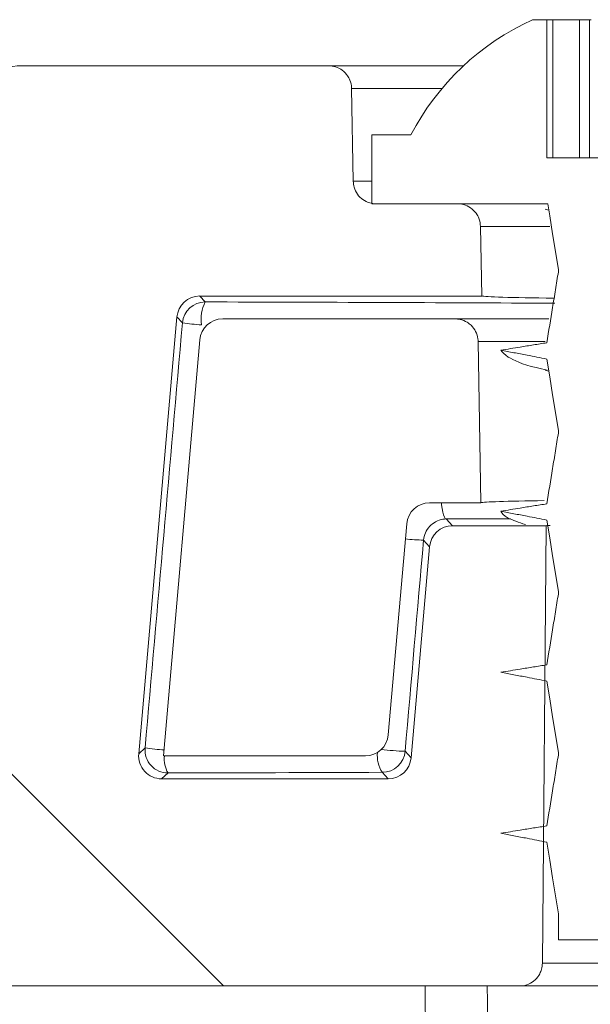
# Model space of a CAD drawing. Units: millimetres. Extents: x 428 to 6914, y 743 to 4112.
# Drawn here: x 2832 to 2844, y 1541 to 1563 of the extents above; entities that cross this region are included whole.
import ezdxf

# ---------------------------------------------------------------- set-up
doc = ezdxf.new("R2010")
doc.units = ezdxf.units.MM
doc.header["$LTSCALE"] = 25
doc.linetypes.add('SLD-Durchgehend', pattern=[0])

msp = doc.modelspace()

# ---------------------------------------------------------------- hatches: boundary and pattern name
at = {"linetype": 'SLD-Durchgehend', "lineweight": 18}
h = msp.add_hatch(dxfattribs=at)
h.set_pattern_fill('ANSI31', scale=25, angle=2.8e-322, style=0)
edge = h.paths.add_edge_path(flags=0)
edge.add_spline(control_points=[(2843.418, 1544.719), (2843.439, 1544.59), (2843.46, 1544.46), (2843.481, 1544.331), (2843.502, 1544.201), (2843.523, 1544.071), (2843.544, 1543.942), (2843.586, 1543.683), (2843.627, 1543.423), (2843.669, 1543.164)], knot_values=[0, 0, 0, 0, 0.000394, 0.000394, 0.000394, 0.000788, 0.000788, 0.000788, 0.001575, 0.001575, 0.001575, 0.001575], weights=[1, 1, 1, 1, 1, 1, 1, 1, 1, 1], degree=3, periodic=0)
edge.add_line((2843.669, 1543.164), (2843.669, 1542.593))
edge.add_line((2843.669, 1542.593), (2847.151, 1542.593))
edge.add_line((2847.151, 1542.593), (2847.151, 1545.021))
edge.add_spline(control_points=[(2847.151, 1545.021), (2847.172, 1545.151), (2847.193, 1545.281), (2847.215, 1545.41), (2847.236, 1545.54), (2847.257, 1545.669), (2847.278, 1545.799), (2847.319, 1546.054), (2847.361, 1546.308), (2847.402, 1546.563)], knot_values=[0, 0, 0, 0, 0.000394, 0.000394, 0.000394, 0.000788, 0.000788, 0.000788, 0.001562, 0.001562, 0.001562, 0.001562], weights=[1, 1, 1, 1, 1, 1, 1, 1, 1, 1], degree=3, periodic=0)
edge.add_spline(control_points=[(2847.402, 1546.563), (2847.499, 1546.578), (2847.595, 1546.593), (2847.691, 1546.608), (2847.787, 1546.623), (2847.883, 1546.638), (2847.979, 1546.654), (2848.121, 1546.677), (2848.263, 1546.7), (2848.405, 1546.723)], knot_values=[0, 0, 0, 0, 0.000292, 0.000292, 0.000292, 0.000584, 0.000584, 0.000584, 0.001015, 0.001015, 0.001015, 0.001015], weights=[1, 1, 1, 1, 1, 1, 1, 1, 1, 1], degree=3, periodic=0)
edge.add_spline(control_points=[(2848.405, 1546.723), (2848.309, 1546.741), (2848.214, 1546.759), (2848.118, 1546.777), (2848.022, 1546.795), (2847.927, 1546.813), (2847.831, 1546.832), (2847.688, 1546.859), (2847.545, 1546.887), (2847.402, 1546.916)], knot_values=[0, 0, 0, 0, 0.000292, 0.000292, 0.000292, 0.000584, 0.000584, 0.000584, 0.001021, 0.001021, 0.001021, 0.001021], weights=[1, 1, 1, 1, 1, 1, 1, 1, 1, 1], degree=3, periodic=0)
edge.add_spline(control_points=[(2847.402, 1546.916), (2847.381, 1547.045), (2847.36, 1547.175), (2847.34, 1547.305), (2847.308, 1547.499), (2847.277, 1547.694), (2847.245, 1547.888), (2847.214, 1548.082), (2847.183, 1548.277), (2847.151, 1548.471)], knot_values=[0, 0, 0, 0, 0.000394, 0.000394, 0.000394, 0.000985, 0.000985, 0.000985, 0.001576, 0.001576, 0.001576, 0.001576], weights=[1, 1, 1, 1, 1, 1, 1, 1, 1, 1], degree=3, periodic=0)
edge.add_line((2847.151, 1548.471), (2847.151, 1548.521))
edge.add_spline(control_points=[(2847.151, 1548.521), (2847.172, 1548.651), (2847.193, 1548.781), (2847.215, 1548.91), (2847.236, 1549.04), (2847.257, 1549.169), (2847.278, 1549.299), (2847.319, 1549.554), (2847.361, 1549.808), (2847.402, 1550.063)], knot_values=[0, 0, 0, 0, 0.000394, 0.000394, 0.000394, 0.000788, 0.000788, 0.000788, 0.001562, 0.001562, 0.001562, 0.001562], weights=[1, 1, 1, 1, 1, 1, 1, 1, 1, 1], degree=3, periodic=0)
edge.add_spline(control_points=[(2847.402, 1550.063), (2847.499, 1550.078), (2847.595, 1550.093), (2847.691, 1550.108), (2847.787, 1550.123), (2847.883, 1550.138), (2847.979, 1550.154), (2848.121, 1550.177), (2848.263, 1550.2), (2848.405, 1550.223)], knot_values=[0, 0, 0, 0, 0.000292, 0.000292, 0.000292, 0.000584, 0.000584, 0.000584, 0.001015, 0.001015, 0.001015, 0.001015], weights=[1, 1, 1, 1, 1, 1, 1, 1, 1, 1], degree=3, periodic=0)
edge.add_spline(control_points=[(2848.405, 1550.223), (2848.309, 1550.241), (2848.214, 1550.259), (2848.118, 1550.277), (2848.022, 1550.295), (2847.927, 1550.313), (2847.831, 1550.332), (2847.688, 1550.359), (2847.545, 1550.387), (2847.402, 1550.416)], knot_values=[0, 0, 0, 0, 0.000292, 0.000292, 0.000292, 0.000584, 0.000584, 0.000584, 0.001021, 0.001021, 0.001021, 0.001021], weights=[1, 1, 1, 1, 1, 1, 1, 1, 1, 1], degree=3, periodic=0)
edge.add_spline(control_points=[(2847.402, 1550.416), (2847.381, 1550.545), (2847.36, 1550.675), (2847.34, 1550.805), (2847.308, 1550.999), (2847.277, 1551.194), (2847.245, 1551.388), (2847.214, 1551.582), (2847.183, 1551.777), (2847.151, 1551.971)], knot_values=[0, 0, 0, 0, 0.000394, 0.000394, 0.000394, 0.000985, 0.000985, 0.000985, 0.001576, 0.001576, 0.001576, 0.001576], weights=[1, 1, 1, 1, 1, 1, 1, 1, 1, 1], degree=3, periodic=0)
edge.add_line((2847.151, 1551.971), (2847.151, 1552.021))
edge.add_spline(control_points=[(2847.151, 1552.021), (2847.172, 1552.151), (2847.193, 1552.281), (2847.215, 1552.41), (2847.236, 1552.54), (2847.257, 1552.669), (2847.278, 1552.799), (2847.319, 1553.054), (2847.361, 1553.308), (2847.402, 1553.563)], knot_values=[0, 0, 0, 0, 0.000394, 0.000394, 0.000394, 0.000788, 0.000788, 0.000788, 0.001562, 0.001562, 0.001562, 0.001562], weights=[1, 1, 1, 1, 1, 1, 1, 1, 1, 1], degree=3, periodic=0)
edge.add_spline(control_points=[(2847.402, 1553.563), (2847.499, 1553.578), (2847.595, 1553.593), (2847.691, 1553.608), (2847.787, 1553.623), (2847.883, 1553.638), (2847.979, 1553.654), (2848.121, 1553.677), (2848.263, 1553.7), (2848.405, 1553.723)], knot_values=[0, 0, 0, 0, 0.000292, 0.000292, 0.000292, 0.000584, 0.000584, 0.000584, 0.001015, 0.001015, 0.001015, 0.001015], weights=[1, 1, 1, 1, 1, 1, 1, 1, 1, 1], degree=3, periodic=0)
edge.add_spline(control_points=[(2848.405, 1553.723), (2848.309, 1553.741), (2848.214, 1553.759), (2848.118, 1553.777), (2848.022, 1553.795), (2847.927, 1553.813), (2847.831, 1553.832), (2847.688, 1553.859), (2847.545, 1553.887), (2847.402, 1553.916)], knot_values=[0, 0, 0, 0, 0.000292, 0.000292, 0.000292, 0.000584, 0.000584, 0.000584, 0.001021, 0.001021, 0.001021, 0.001021], weights=[1, 1, 1, 1, 1, 1, 1, 1, 1, 1], degree=3, periodic=0)
edge.add_spline(control_points=[(2847.402, 1553.916), (2847.381, 1554.045), (2847.36, 1554.175), (2847.34, 1554.305), (2847.308, 1554.499), (2847.277, 1554.694), (2847.245, 1554.888), (2847.214, 1555.082), (2847.183, 1555.277), (2847.151, 1555.471)], knot_values=[0, 0, 0, 0, 0.000394, 0.000394, 0.000394, 0.000985, 0.000985, 0.000985, 0.001576, 0.001576, 0.001576, 0.001576], weights=[1, 1, 1, 1, 1, 1, 1, 1, 1, 1], degree=3, periodic=0)
edge.add_line((2847.151, 1555.471), (2847.151, 1555.521))
edge.add_spline(control_points=[(2847.151, 1555.521), (2847.172, 1555.651), (2847.193, 1555.781), (2847.215, 1555.91), (2847.236, 1556.04), (2847.257, 1556.169), (2847.278, 1556.299), (2847.319, 1556.554), (2847.361, 1556.808), (2847.402, 1557.063)], knot_values=[0, 0, 0, 0, 0.000394, 0.000394, 0.000394, 0.000788, 0.000788, 0.000788, 0.001562, 0.001562, 0.001562, 0.001562], weights=[1, 1, 1, 1, 1, 1, 1, 1, 1, 1], degree=3, periodic=0)
edge.add_spline(control_points=[(2847.402, 1557.063), (2847.499, 1557.078), (2847.595, 1557.093), (2847.691, 1557.108), (2847.787, 1557.123), (2847.883, 1557.138), (2847.979, 1557.154), (2848.121, 1557.177), (2848.263, 1557.2), (2848.405, 1557.223)], knot_values=[0, 0, 0, 0, 0.000292, 0.000292, 0.000292, 0.000584, 0.000584, 0.000584, 0.001015, 0.001015, 0.001015, 0.001015], weights=[1, 1, 1, 1, 1, 1, 1, 1, 1, 1], degree=3, periodic=0)
edge.add_spline(control_points=[(2848.405, 1557.223), (2848.309, 1557.241), (2848.214, 1557.259), (2848.118, 1557.277), (2848.022, 1557.295), (2847.927, 1557.313), (2847.831, 1557.332), (2847.688, 1557.359), (2847.545, 1557.387), (2847.402, 1557.416)], knot_values=[0, 0, 0, 0, 0.000292, 0.000292, 0.000292, 0.000584, 0.000584, 0.000584, 0.001021, 0.001021, 0.001021, 0.001021], weights=[1, 1, 1, 1, 1, 1, 1, 1, 1, 1], degree=3, periodic=0)
edge.add_spline(control_points=[(2847.402, 1557.416), (2847.381, 1557.545), (2847.36, 1557.675), (2847.34, 1557.805), (2847.308, 1557.999), (2847.277, 1558.194), (2847.245, 1558.388), (2847.234, 1558.456), (2847.223, 1558.524), (2847.212, 1558.593)], knot_values=[0, 0, 0, 0, 0.000394, 0.000394, 0.000394, 0.000985, 0.000985, 0.000985, 0.001192, 0.001192, 0.001192, 0.001192], weights=[1, 1, 1, 1, 1, 1, 1, 1, 1, 1], degree=3, periodic=0)
edge.add_line((2847.212, 1558.593), (2851.208, 1558.593))
edge.add_line((2851.208, 1558.593), (2851.208, 1560.093))
edge.add_line((2851.208, 1560.093), (2850.357, 1560.093))
edge.add_arc((2845.41, 1557.509), 5.581, 27.5784, 65.6325)
edge.add_line((2847.713, 1562.593), (2847.181, 1562.593))
edge.add_line((2847.181, 1562.593), (2847.181, 1559.593))
edge.add_line((2847.181, 1559.593), (2843.419, 1559.593))
edge.add_line((2843.419, 1559.593), (2843.419, 1562.593))
edge.add_line((2843.419, 1562.593), (2843.108, 1562.593))
edge.add_arc((2845.41, 1557.509), 5.581, 114.3675, 152.4216)
edge.add_line((2840.463, 1560.093), (2839.613, 1560.093))
edge.add_line((2839.613, 1560.093), (2839.613, 1558.593))
edge.add_line((2839.613, 1558.593), (2843.439, 1558.593))
edge.add_spline(control_points=[(2843.439, 1558.593), (2843.453, 1558.505), (2843.467, 1558.418), (2843.481, 1558.331), (2843.502, 1558.201), (2843.523, 1558.071), (2843.544, 1557.942), (2843.586, 1557.683), (2843.627, 1557.423), (2843.669, 1557.164)], knot_values=[0.000128, 0.000128, 0.000128, 0.000128, 0.000394, 0.000394, 0.000394, 0.000788, 0.000788, 0.000788, 0.001575, 0.001575, 0.001575, 0.001575], weights=[1, 1, 1, 1, 1, 1, 1, 1, 1, 1], degree=3, periodic=0)
edge.add_line((2843.669, 1557.164), (2843.669, 1557.114))
edge.add_spline(control_points=[(2843.669, 1557.114), (2843.648, 1556.985), (2843.627, 1556.855), (2843.606, 1556.725), (2843.585, 1556.596), (2843.564, 1556.466), (2843.543, 1556.337), (2843.501, 1556.082), (2843.46, 1555.827), (2843.418, 1555.572)], knot_values=[0, 0, 0, 0, 0.000394, 0.000394, 0.000394, 0.000788, 0.000788, 0.000788, 0.001562, 0.001562, 0.001562, 0.001562], weights=[1, 1, 1, 1, 1, 1, 1, 1, 1, 1], degree=3, periodic=0)
edge.add_spline(control_points=[(2843.418, 1555.572), (2843.322, 1555.557), (2843.226, 1555.542), (2843.13, 1555.527), (2843.034, 1555.512), (2842.937, 1555.496), (2842.841, 1555.481), (2842.699, 1555.458), (2842.557, 1555.434), (2842.416, 1555.411)], knot_values=[0, 0, 0, 0, 0.000292, 0.000292, 0.000292, 0.000584, 0.000584, 0.000584, 0.001016, 0.001016, 0.001016, 0.001016], weights=[1, 1, 1, 1, 1, 1, 1, 1, 1, 1], degree=3, periodic=0)
edge.add_spline(control_points=[(2842.416, 1555.411), (2842.511, 1555.393), (2842.607, 1555.375), (2842.703, 1555.357), (2842.798, 1555.339), (2842.894, 1555.321), (2842.989, 1555.303), (2843.132, 1555.275), (2843.275, 1555.248), (2843.418, 1555.219)], knot_values=[0, 0, 0, 0, 0.000292, 0.000292, 0.000292, 0.000584, 0.000584, 0.000584, 0.001021, 0.001021, 0.001021, 0.001021], weights=[1, 1, 1, 1, 1, 1, 1, 1, 1, 1], degree=3, periodic=0)
edge.add_spline(control_points=[(2843.418, 1555.219), (2843.439, 1555.09), (2843.46, 1554.96), (2843.481, 1554.831), (2843.502, 1554.701), (2843.523, 1554.571), (2843.544, 1554.442), (2843.586, 1554.183), (2843.627, 1553.923), (2843.669, 1553.664)], knot_values=[0, 0, 0, 0, 0.000394, 0.000394, 0.000394, 0.000788, 0.000788, 0.000788, 0.001575, 0.001575, 0.001575, 0.001575], weights=[1, 1, 1, 1, 1, 1, 1, 1, 1, 1], degree=3, periodic=0)
edge.add_line((2843.669, 1553.664), (2843.669, 1553.614))
edge.add_spline(control_points=[(2843.669, 1553.614), (2843.648, 1553.485), (2843.627, 1553.355), (2843.606, 1553.225), (2843.585, 1553.096), (2843.564, 1552.966), (2843.543, 1552.837), (2843.501, 1552.582), (2843.46, 1552.327), (2843.418, 1552.072)], knot_values=[0, 0, 0, 0, 0.000394, 0.000394, 0.000394, 0.000788, 0.000788, 0.000788, 0.001562, 0.001562, 0.001562, 0.001562], weights=[1, 1, 1, 1, 1, 1, 1, 1, 1, 1], degree=3, periodic=0)
edge.add_spline(control_points=[(2843.418, 1552.072), (2843.322, 1552.057), (2843.226, 1552.042), (2843.13, 1552.027), (2843.034, 1552.012), (2842.937, 1551.996), (2842.841, 1551.981), (2842.699, 1551.958), (2842.557, 1551.934), (2842.416, 1551.911)], knot_values=[0, 0, 0, 0, 0.000292, 0.000292, 0.000292, 0.000584, 0.000584, 0.000584, 0.001016, 0.001016, 0.001016, 0.001016], weights=[1, 1, 1, 1, 1, 1, 1, 1, 1, 1], degree=3, periodic=0)
edge.add_spline(control_points=[(2842.416, 1551.911), (2842.511, 1551.893), (2842.607, 1551.875), (2842.703, 1551.857), (2842.798, 1551.839), (2842.894, 1551.821), (2842.989, 1551.803), (2843.132, 1551.775), (2843.275, 1551.748), (2843.418, 1551.719)], knot_values=[0, 0, 0, 0, 0.000292, 0.000292, 0.000292, 0.000584, 0.000584, 0.000584, 0.001021, 0.001021, 0.001021, 0.001021], weights=[1, 1, 1, 1, 1, 1, 1, 1, 1, 1], degree=3, periodic=0)
edge.add_spline(control_points=[(2843.418, 1551.719), (2843.439, 1551.59), (2843.46, 1551.46), (2843.481, 1551.331), (2843.502, 1551.201), (2843.523, 1551.071), (2843.544, 1550.942), (2843.586, 1550.683), (2843.627, 1550.423), (2843.669, 1550.164)], knot_values=[0, 0, 0, 0, 0.000394, 0.000394, 0.000394, 0.000788, 0.000788, 0.000788, 0.001575, 0.001575, 0.001575, 0.001575], weights=[1, 1, 1, 1, 1, 1, 1, 1, 1, 1], degree=3, periodic=0)
edge.add_line((2843.669, 1550.164), (2843.669, 1550.114))
edge.add_spline(control_points=[(2843.669, 1550.114), (2843.648, 1549.985), (2843.627, 1549.855), (2843.606, 1549.725), (2843.585, 1549.596), (2843.564, 1549.466), (2843.543, 1549.337), (2843.501, 1549.082), (2843.46, 1548.827), (2843.418, 1548.572)], knot_values=[0, 0, 0, 0, 0.000394, 0.000394, 0.000394, 0.000788, 0.000788, 0.000788, 0.001562, 0.001562, 0.001562, 0.001562], weights=[1, 1, 1, 1, 1, 1, 1, 1, 1, 1], degree=3, periodic=0)
edge.add_spline(control_points=[(2843.418, 1548.572), (2843.322, 1548.557), (2843.226, 1548.542), (2843.13, 1548.527), (2843.034, 1548.512), (2842.937, 1548.496), (2842.841, 1548.481), (2842.699, 1548.458), (2842.557, 1548.434), (2842.416, 1548.411)], knot_values=[0, 0, 0, 0, 0.000292, 0.000292, 0.000292, 0.000584, 0.000584, 0.000584, 0.001016, 0.001016, 0.001016, 0.001016], weights=[1, 1, 1, 1, 1, 1, 1, 1, 1, 1], degree=3, periodic=0)
edge.add_spline(control_points=[(2842.416, 1548.411), (2842.511, 1548.393), (2842.607, 1548.375), (2842.703, 1548.357), (2842.798, 1548.339), (2842.894, 1548.321), (2842.989, 1548.303), (2843.132, 1548.275), (2843.275, 1548.248), (2843.418, 1548.219)], knot_values=[0, 0, 0, 0, 0.000292, 0.000292, 0.000292, 0.000584, 0.000584, 0.000584, 0.001021, 0.001021, 0.001021, 0.001021], weights=[1, 1, 1, 1, 1, 1, 1, 1, 1, 1], degree=3, periodic=0)
edge.add_spline(control_points=[(2843.418, 1548.219), (2843.439, 1548.09), (2843.46, 1547.96), (2843.481, 1547.831), (2843.502, 1547.701), (2843.523, 1547.571), (2843.544, 1547.442), (2843.586, 1547.183), (2843.627, 1546.923), (2843.669, 1546.664)], knot_values=[0, 0, 0, 0, 0.000394, 0.000394, 0.000394, 0.000788, 0.000788, 0.000788, 0.001575, 0.001575, 0.001575, 0.001575], weights=[1, 1, 1, 1, 1, 1, 1, 1, 1, 1], degree=3, periodic=0)
edge.add_line((2843.669, 1546.664), (2843.669, 1546.614))
edge.add_spline(control_points=[(2843.669, 1546.614), (2843.648, 1546.485), (2843.627, 1546.355), (2843.606, 1546.225), (2843.585, 1546.096), (2843.564, 1545.966), (2843.543, 1545.837), (2843.501, 1545.582), (2843.46, 1545.327), (2843.418, 1545.072)], knot_values=[0, 0, 0, 0, 0.000394, 0.000394, 0.000394, 0.000788, 0.000788, 0.000788, 0.001562, 0.001562, 0.001562, 0.001562], weights=[1, 1, 1, 1, 1, 1, 1, 1, 1, 1], degree=3, periodic=0)
edge.add_spline(control_points=[(2843.418, 1545.072), (2843.322, 1545.057), (2843.226, 1545.042), (2843.13, 1545.027), (2843.034, 1545.012), (2842.937, 1544.996), (2842.841, 1544.981), (2842.699, 1544.958), (2842.557, 1544.934), (2842.416, 1544.911)], knot_values=[0, 0, 0, 0, 0.000292, 0.000292, 0.000292, 0.000584, 0.000584, 0.000584, 0.001016, 0.001016, 0.001016, 0.001016], weights=[1, 1, 1, 1, 1, 1, 1, 1, 1, 1], degree=3, periodic=0)
edge.add_spline(control_points=[(2842.416, 1544.911), (2842.511, 1544.893), (2842.607, 1544.875), (2842.703, 1544.857), (2842.798, 1544.839), (2842.894, 1544.821), (2842.989, 1544.803), (2843.132, 1544.775), (2843.275, 1544.748), (2843.418, 1544.719)], knot_values=[0, 0, 0, 0, 0.000292, 0.000292, 0.000292, 0.000584, 0.000584, 0.000584, 0.001021, 0.001021, 0.001021, 0.001021], weights=[1, 1, 1, 1, 1, 1, 1, 1, 1, 1], degree=3, periodic=0)
h = msp.add_hatch(dxfattribs=at)
h.set_pattern_fill('ANSI31', scale=25, angle=90, style=0)
edge = h.paths.add_edge_path(flags=0)
edge.add_line((2841.475, 1558.593), (2839.707, 1558.593))
edge.add_spline(control_points=[(2839.707, 1558.593), (2839.661, 1558.593), (2839.614, 1558.599), (2839.57, 1558.612), (2839.516, 1558.627), (2839.464, 1558.652), (2839.418, 1558.684), (2839.372, 1558.717), (2839.331, 1558.757), (2839.299, 1558.803), (2839.267, 1558.849), (2839.242, 1558.9), (2839.226, 1558.954), (2839.214, 1558.996), (2839.207, 1559.04), (2839.207, 1559.084)], knot_values=[0.000533, 0.000533, 0.000533, 0.000533, 0.000672, 0.000672, 0.000672, 0.00084, 0.00084, 0.00084, 0.001008, 0.001008, 0.001008, 0.001176, 0.001176, 0.001176, 0.001307, 0.001307, 0.001307, 0.001307], weights=[1, 1, 1, 1, 1, 1, 1, 1, 1, 1, 1, 1, 1, 1, 1, 1], degree=3, periodic=0)
edge.add_spline(control_points=[(2839.207, 1559.084), (2839.195, 1559.756), (2839.183, 1560.429), (2839.171, 1561.101)], knot_values=[0.012647, 0.012647, 0.012647, 0.012647, 0.014665, 0.014665, 0.014665, 0.014665], weights=[1, 1, 1, 1], degree=3, periodic=0)
edge.add_spline(control_points=[(2839.171, 1561.101), (2839.171, 1561.106), (2839.171, 1561.111), (2839.171, 1561.116), (2839.168, 1561.172), (2839.156, 1561.228), (2839.135, 1561.28), (2839.122, 1561.312), (2839.105, 1561.344), (2839.086, 1561.373), (2839.054, 1561.419), (2839.014, 1561.461), (2838.969, 1561.494), (2838.924, 1561.527), (2838.873, 1561.553), (2838.82, 1561.57), (2838.772, 1561.585), (2838.721, 1561.593), (2838.671, 1561.593)], knot_values=[0.00297, 0.00297, 0.00297, 0.00297, 0.002985, 0.002985, 0.002985, 0.003154, 0.003154, 0.003154, 0.003259, 0.003259, 0.003259, 0.003429, 0.003429, 0.003429, 0.003598, 0.003598, 0.003598, 0.00375, 0.00375, 0.00375, 0.00375], weights=[1, 1, 1, 1, 1, 1, 1, 1, 1, 1, 1, 1, 1, 1, 1, 1, 1, 1, 1], degree=3, periodic=0)
edge.add_line((2838.671, 1561.593), (2831.996, 1561.593))
edge.add_arc((2831.996, 1560.593), 1, 90, 175)
edge.add_line((2831, 1560.68), (2829.505, 1543.593))
edge.add_line((2829.505, 1543.593), (2829.523, 1542.575))
edge.add_arc((2830.522, 1542.593), 1, 181, 270)
edge.add_line((2830.522, 1541.593), (2842.821, 1541.593))
edge.add_spline(control_points=[(2842.821, 1541.593), (2842.833, 1541.593), (2842.845, 1541.593), (2842.858, 1541.594), (2842.914, 1541.598), (2842.97, 1541.612), (2843.021, 1541.634), (2843.073, 1541.657), (2843.121, 1541.688), (2843.162, 1541.726), (2843.203, 1541.765), (2843.238, 1541.81), (2843.264, 1541.86), (2843.281, 1541.89), (2843.294, 1541.923), (2843.303, 1541.956), (2843.315, 1541.999), (2843.322, 1542.044), (2843.322, 1542.088)], knot_values=[0.002611, 0.002611, 0.002611, 0.002611, 0.002649, 0.002649, 0.002649, 0.002819, 0.002819, 0.002819, 0.002988, 0.002988, 0.002988, 0.003158, 0.003158, 0.003158, 0.003262, 0.003262, 0.003262, 0.003396, 0.003396, 0.003396, 0.003396], weights=[1, 1, 1, 1, 1, 1, 1, 1, 1, 1, 1, 1, 1, 1, 1, 1, 1, 1, 1], degree=3, periodic=0)
edge.add_spline(control_points=[(2843.322, 1542.088), (2843.35, 1545.257), (2843.378, 1548.427), (2843.405, 1551.596)], knot_values=[0.01042, 0.01042, 0.01042, 0.01042, 0.019928, 0.019928, 0.019928, 0.019928], weights=[1, 1, 1, 1], degree=3, periodic=0)
edge.add_line((2843.405, 1551.596), (2841.365, 1551.596))
edge.add_ellipse((2841.366, 1551.096), major_axis=(0.338, -0.369), ratio=0.99972, start_angle=137.508, end_angle=222.492)
edge.add_line((2840.867, 1551.139), (2840.466, 1546.552))
edge.add_ellipse((2839.968, 1546.596), major_axis=(-0.338, 0.369), ratio=0.99972, start_angle=137.508, end_angle=222.492, ccw=False)
edge.add_line((2839.968, 1546.096), (2835.041, 1546.096))
edge.add_ellipse((2835.041, 1546.596), major_axis=(0.369, 0.338), ratio=0.999666, start_angle=132.5095, end_angle=227.4905, ccw=False)
edge.add_line((2834.543, 1546.639), (2835.373, 1556.133))
edge.add_ellipse((2835.871, 1556.089), major_axis=(0.338, -0.369), ratio=0.99972, start_angle=137.508, end_angle=222.492, ccw=False)
edge.add_line((2835.871, 1556.589), (2842.002, 1556.589))
edge.add_spline(control_points=[(2842.002, 1556.589), (2841.993, 1557.093), (2841.985, 1557.597), (2841.976, 1558.101)], knot_values=[0.007112, 0.007112, 0.007112, 0.007112, 0.008624, 0.008624, 0.008624, 0.008624], weights=[1, 1, 1, 1], degree=3, periodic=0)
edge.add_spline(control_points=[(2841.976, 1558.101), (2841.975, 1558.154), (2841.965, 1558.207), (2841.948, 1558.256), (2841.937, 1558.289), (2841.922, 1558.321), (2841.904, 1558.351), (2841.874, 1558.399), (2841.837, 1558.443), (2841.793, 1558.479), (2841.75, 1558.514), (2841.7, 1558.543), (2841.647, 1558.562), (2841.595, 1558.581), (2841.538, 1558.592), (2841.482, 1558.593), (2841.48, 1558.593), (2841.478, 1558.593), (2841.475, 1558.593)], knot_values=[0.002996, 0.002996, 0.002996, 0.002996, 0.003155, 0.003155, 0.003155, 0.00326, 0.00326, 0.00326, 0.00343, 0.00343, 0.00343, 0.0036, 0.0036, 0.0036, 0.003769, 0.003769, 0.003769, 0.003776, 0.003776, 0.003776, 0.003776], weights=[1, 1, 1, 1, 1, 1, 1, 1, 1, 1, 1, 1, 1, 1, 1, 1, 1, 1, 1], degree=3, periodic=0)
h = msp.add_hatch(dxfattribs=at)
h.set_pattern_fill('ANSI31', scale=25, angle=2.8e-322, style=0)
edge = h.paths.add_edge_path(flags=0)
edge.add_arc((2839.471, 1547.093), 0.5, 270, 355)
edge.add_line((2839.969, 1547.049), (2840.371, 1551.639))
edge.add_ellipse((2840.869, 1551.596), major_axis=(-0.044, -0.498), ratio=0.999847, start_angle=184.9992, end_angle=270, ccw=False)
edge.add_line((2840.869, 1552.096), (2841.985, 1552.096))
edge.add_spline(control_points=[(2841.985, 1552.096), (2841.964, 1553.264), (2841.944, 1554.433), (2841.923, 1555.601)], knot_values=[0.007906, 0.007906, 0.007906, 0.007906, 0.011412, 0.011412, 0.011412, 0.011412], weights=[1, 1, 1, 1], degree=3, periodic=0)
edge.add_spline(control_points=[(2841.923, 1555.601), (2841.923, 1555.62), (2841.922, 1555.639), (2841.919, 1555.657), (2841.912, 1555.713), (2841.895, 1555.768), (2841.87, 1555.818), (2841.845, 1555.868), (2841.81, 1555.914), (2841.77, 1555.953), (2841.745, 1555.977), (2841.717, 1555.999), (2841.687, 1556.017), (2841.639, 1556.047), (2841.586, 1556.069), (2841.531, 1556.081), (2841.496, 1556.089), (2841.459, 1556.093), (2841.423, 1556.093)], knot_values=[0.00276, 0.00276, 0.00276, 0.00276, 0.002816, 0.002816, 0.002816, 0.002986, 0.002986, 0.002986, 0.003155, 0.003155, 0.003155, 0.003261, 0.003261, 0.003261, 0.00343, 0.00343, 0.00343, 0.00354, 0.00354, 0.00354, 0.00354], weights=[1, 1, 1, 1, 1, 1, 1, 1, 1, 1, 1, 1, 1, 1, 1, 1, 1, 1, 1], degree=3, periodic=0)
edge.add_line((2841.423, 1556.093), (2836.368, 1556.093))
edge.add_arc((2836.368, 1555.593), 0.5, 90, 175)
edge.add_line((2835.87, 1555.636), (2835.079, 1546.593))
edge.add_line((2835.079, 1546.593), (2839.471, 1546.593))

# ---------------------------------------------------------------- linework, layer by layer
at = {"color": 7, "linetype": 'SLD-Durchgehend', "lineweight": 18}
for p, q in [((2843.419, 1562.593), (2843.108, 1562.593)), ((2843.419, 1562.593), (2843.419, 1559.593)), ((2843.546, 1562.593), (2843.419, 1562.593)), ((2843.546, 1562.593), (2843.546, 1559.593)), ((2844.132, 1562.593), (2843.546, 1562.593)), ((2844.132, 1562.593), (2844.132, 1559.593)), ((2844.348, 1562.593), (2844.132, 1562.593)), ((2844.348, 1562.593), (2844.348, 1559.593)), ((2844.38, 1562.593), (2844.348, 1562.593)), ((2831.996, 1561.593), (2838.671, 1561.593)), ((2838.671, 1561.593), (2841.606, 1561.593)), ((2839.207, 1559.084), (2839.171, 1561.101)), ((2839.613, 1560.093), (2839.613, 1558.593)), ((2840.463, 1560.093), (2839.613, 1560.093)), ((2847.181, 1559.593), (2843.419, 1559.593)), ((2839.613, 1558.593), (2843.439, 1558.593)), ((2839.707, 1558.593), (2841.475, 1558.593)), ((2843.379, 1558.479), (2843.461, 1558.457)), ((2842.002, 1556.589), (2841.976, 1558.101)), ((2843.669, 1557.164), (2843.669, 1557.114)), ((2835.871, 1556.589), (2842.002, 1556.589)), ((2835.871, 1556.589), (2835.989, 1556.461)), ((2834.543, 1546.639), (2835.373, 1556.133)), ((2835.491, 1556.004), (2835.373, 1556.133)), ((2841.423, 1556.093), (2836.368, 1556.093)), ((2841.423, 1556.093), (2843.464, 1556.093)), ((2835.87, 1555.636), (2835.079, 1546.593)), ((2841.985, 1552.096), (2841.923, 1555.601)), ((2843.38, 1554.979), (2843.461, 1554.957)), ((2843.669, 1553.664), (2843.669, 1553.614)), ((2840.869, 1552.096), (2841.985, 1552.096)), ((2841.231, 1551.743), (2841.365, 1551.596)), ((2839.969, 1547.049), (2840.371, 1551.639)), ((2843.405, 1551.596), (2841.365, 1551.596)), ((2843.322, 1542.088), (2843.405, 1551.596)), ((2840.867, 1551.139), (2840.736, 1551.283)), ((2840.867, 1551.139), (2840.466, 1546.552)), ((2843.669, 1550.164), (2843.669, 1550.114)), ((2834.543, 1546.639), (2834.681, 1546.766)), ((2835.079, 1546.593), (2839.471, 1546.593)), ((2840.336, 1546.694), (2840.466, 1546.552)), ((2843.669, 1546.664), (2843.669, 1546.614)), ((2835.179, 1546.222), (2835.041, 1546.096)), ((2839.968, 1546.096), (2839.838, 1546.237)), ((2839.968, 1546.096), (2835.041, 1546.096)), ((2843.669, 1543.164), (2843.669, 1542.593)), ((2847.151, 1542.593), (2843.669, 1542.593)), ((2843.322, 1542.088), (2847.498, 1542.088)), ((2830.522, 1541.593), (2842.821, 1541.593)), ((2848, 1541.593), (2842.821, 1541.593))]:
    msp.add_line(p, q, dxfattribs=at)
at = {"color": 1, "linetype": 'SLD-Durchgehend', "lineweight": 18}
for p, q in [((2841.139, 1561.101), (2839.171, 1561.101)), ((2839.207, 1559.084), (2839.613, 1559.084)), ((2843.485, 1558.101), (2841.976, 1558.101)), ((2843.385, 1555.601), (2841.923, 1555.601))]:
    msp.add_line(p, q, dxfattribs=at)
at = {"color": 7, "linetype": 'SLD-Durchgehend', "lineweight": 18, "flags": 128}
for points in [[(2843.439, 1558.593), (2843.481, 1558.331), (2843.544, 1557.942), (2843.669, 1557.164)], [(2843.418, 1555.219), (2843.481, 1554.831), (2843.544, 1554.442), (2843.669, 1553.664)], [(2843.418, 1551.719), (2843.481, 1551.331), (2843.544, 1550.942), (2843.669, 1550.164)], [(2843.418, 1548.219), (2843.481, 1547.831), (2843.544, 1547.442), (2843.669, 1546.664)], [(2843.418, 1544.719), (2843.481, 1544.331), (2843.544, 1543.942), (2843.669, 1543.164)]]:
    msp.add_lwpolyline(points, dxfattribs=at)
at = {"color": 1, "linetype": 'SLD-Durchgehend', "lineweight": 18, "flags": 128}
for points in [[(2841.125, 1552.096), (2841.129, 1552.053), (2841.139, 1551.968), (2841.153, 1551.892), (2841.17, 1551.83), (2841.189, 1551.783), (2841.209, 1551.754), (2841.231, 1551.743)], [(2840.844, 1530.757), (2840.84, 1531.352), (2840.786, 1539.35), (2840.77, 1541.593)]]:
    msp.add_lwpolyline(points, dxfattribs=at)
at = {"color": 7, "linetype": 'SLD-Durchgehend', "lineweight": 18}
for centre, radius, start, end in [((2845.41, 1557.509), 5.581, 114.3675, 152.4216), ((2831.996, 1560.593), 1, 90, 175), ((2835.989, 1555.96), 0.5, 90.0183, 174.9817), ((2836.752, 1556.077), 0.854, 153.2997, 187.8275), ((2836.424, 1562.888), 6.947, 262.2846, 265.7263), ((2836.368, 1555.593), 0.5, 90, 175), ((2839.471, 1547.093), 0.5, 270, 355), ((2835.179, 1546.722), 0.5, 175.0228, 269.9772), ((2835.659, 1554.142), 7.441, 262.4438, 265.6898), ((2839.838, 1546.737), 0.5, 270.0183, 354.9817)]:
    msp.add_arc(centre, radius, start, end, dxfattribs=at)
at = {"color": 1, "linetype": 'SLD-Durchgehend', "lineweight": 18}
for centre, radius, start, end in [((2840.862, 1556.32), 5.039, 264.0768, 268.5748), ((2835.667, 1546.515), 0.569, 172.1538, 210.9586), ((2840.384, 1546.595), 0.653, 173.5069, 213.2061), ((2840.649, 1554.933), 8.245, 264.1932, 267.8238)]:
    msp.add_arc(centre, radius, start, end, dxfattribs=at)
at = {"color": 7, "linetype": 'SLD-Durchgehend', "lineweight": 18}
for centre, major_axis, ratio, start_param, end_param in [((2835.871, 1556.089), (0.338, -0.369), 0.99972, 2.399967, 3.883218), ((2845.41, 1556.593), (3.413, 0), 0.017455, 3.194094, 4.144099), ((2819.912, 1359.42), (93.736, 1071.732), 0.001521, 1.386458, 1.39522), ((2845.41, 1552.093), (3.43, 0), 0.017455, 2.210174, 3.089967), ((2840.869, 1551.596), (-0.044, -0.498), 0.999847, 3.228846, 4.712389), ((2841.366, 1551.096), (0.338, -0.369), 0.99972, 2.399967, 3.883218), ((2845.41, 1551.593), (2.013, 0), 0.017455, 2.831495, 3.052862), ((2820.908, 1342.998), (93.736, 1071.732), 0.001521, 4.903747, 4.90811), ((2835.041, 1546.596), (0.369, 0.338), 0.999666, 2.312727, 3.970458), ((2839.968, 1546.596), (-0.338, 0.369), 0.99972, 2.399967, 3.883218), ((2820.41, 1547.838), (93.75, 0), 0.017455, 4.870578, 4.921134)]:
    msp.add_ellipse(centre, major_axis=major_axis, ratio=ratio, start_param=start_param, end_param=end_param, dxfattribs=at)
at = {"color": 1, "linetype": 'SLD-Durchgehend', "lineweight": 18}
for centre, major_axis, ratio, start_param, end_param in [((2820.41, 1554.847), (93.75, 0), 0.017455, 1.320917, 1.403845), ((2820.41, 1553.338), (93.75, 0), 0.017455, 4.936342, 4.951651), ((2806.411, 2575.214), (-29.418, 2383.147), 0.010688, 4.25859, 4.263638)]:
    msp.add_ellipse(centre, major_axis=major_axis, ratio=ratio, start_param=start_param, end_param=end_param, dxfattribs=at)
at = {"color": 7, "linetype": 'SLD-Durchgehend', "lineweight": 18}
for points, knots in [([(2838.671, 1561.593), (2838.721, 1561.588), (2838.828, 1561.579), (2838.975, 1561.501), (2839.079, 1561.393), (2839.148, 1561.263), (2839.17, 1561.167), (2839.171, 1561.106), (2839.171, 1561.101)], [0, 0, 0, 0, 0.193956, 0.411109, 0.628229, 0.76416, 0.981085, 1, 1, 1, 1]), ([(2839.707, 1558.593), (2839.66, 1558.596), (2839.558, 1558.605), (2839.412, 1558.677), (2839.292, 1558.797), (2839.22, 1558.94), (2839.211, 1559.04), (2839.207, 1559.084)], [0, 0, 0, 0, 0.17904, 0.396253, 0.613402, 0.830458, 1, 1, 1, 1]), ([(2841.475, 1558.593), (2841.478, 1558.593), (2841.536, 1558.592), (2841.651, 1558.571), (2841.8, 1558.486), (2841.897, 1558.372), (2841.961, 1558.242), (2841.97, 1558.154), (2841.976, 1558.101)], [0, 0, 0, 0, 0.008656, 0.2259972, 0.4433901, 0.6606795, 0.7967768, 1, 1, 1, 1]), ([(2843.669, 1557.114), (2843.648, 1556.985), (2843.606, 1556.725), (2843.522, 1556.211), (2843.46, 1555.827), (2843.418, 1555.572)], [0, 0, 0, 0, 0.25206, 0.50412, 1, 1, 1, 1]), ([(2841.423, 1556.093), (2841.459, 1556.09), (2841.552, 1556.084), (2841.672, 1556.033), (2841.789, 1555.943), (2841.878, 1555.822), (2841.919, 1555.695), (2841.922, 1555.62), (2841.923, 1555.601)], [0, 0, 0, 0, 0.140422, 0.357686, 0.494049, 0.71085, 0.927659, 1, 1, 1, 1]), ([(2843.418, 1555.572), (2843.322, 1555.557), (2843.13, 1555.527), (2842.795, 1555.473), (2842.557, 1555.434), (2842.416, 1555.411)], [0, 0, 0, 0, 0.287555, 0.575109, 1, 1, 1, 1]), ([(2842.416, 1555.411), (2842.511, 1555.393), (2842.703, 1555.357), (2843.037, 1555.294), (2843.275, 1555.247), (2843.418, 1555.219)], [0, 0, 0, 0, 0.28608, 0.572161, 1, 1, 1, 1]), ([(2843.426, 1554.977), (2843.344, 1554.995), (2842.934, 1555.086), (2842.559, 1555.245), (2842.457, 1555.363), (2842.416, 1555.411)], [0, 0, 0, 0, 0.128354, 0.643571, 1, 1, 1, 1]), ([(2843.669, 1553.614), (2843.648, 1553.485), (2843.606, 1553.225), (2843.522, 1552.711), (2843.46, 1552.327), (2843.418, 1552.072)], [0, 0, 0, 0, 0.25206, 0.50412, 1, 1, 1, 1]), ([(2843.418, 1552.072), (2843.322, 1552.057), (2843.13, 1552.027), (2842.795, 1551.973), (2842.557, 1551.934), (2842.416, 1551.911)], [0, 0, 0, 0, 0.2875547, 0.5751086, 1, 1, 1, 1]), ([(2842.416, 1551.911), (2842.511, 1551.893), (2842.703, 1551.857), (2843.037, 1551.794), (2843.275, 1551.747), (2843.418, 1551.719)], [0, 0, 0, 0, 0.28608, 0.572161, 1, 1, 1, 1]), ([(2842.953, 1551.621), (2842.81, 1551.669), (2842.506, 1551.771), (2842.447, 1551.863), (2842.416, 1551.911)], [0, 0, 0, 0, 0.470634, 1, 1, 1, 1]), ([(2841.231, 1551.743), (2841.207, 1551.741), (2841.127, 1551.737), (2840.997, 1551.692), (2840.864, 1551.59), (2840.767, 1551.449), (2840.747, 1551.338), (2840.736, 1551.283)], [0, 0, 0, 0, 0.102605, 0.337042, 0.563715, 0.783585, 1, 1, 1, 1]), ([(2843.669, 1550.114), (2843.648, 1549.985), (2843.606, 1549.725), (2843.522, 1549.211), (2843.46, 1548.827), (2843.418, 1548.572)], [0, 0, 0, 0, 0.2520601, 0.5041203, 1, 1, 1, 1]), ([(2843.418, 1548.572), (2843.322, 1548.557), (2843.13, 1548.527), (2842.795, 1548.473), (2842.557, 1548.434), (2842.416, 1548.411)], [0, 0, 0, 0, 0.287555, 0.575109, 1, 1, 1, 1]), ([(2842.416, 1548.411), (2842.511, 1548.393), (2842.703, 1548.357), (2843.037, 1548.294), (2843.275, 1548.247), (2843.418, 1548.219)], [0, 0, 0, 0, 0.28608, 0.572161, 1, 1, 1, 1]), ([(2843.669, 1546.614), (2843.648, 1546.485), (2843.606, 1546.225), (2843.522, 1545.711), (2843.46, 1545.327), (2843.418, 1545.072)], [0, 0, 0, 0, 0.25206, 0.50412, 1, 1, 1, 1]), ([(2843.418, 1545.072), (2843.322, 1545.057), (2843.13, 1545.027), (2842.795, 1544.973), (2842.557, 1544.934), (2842.416, 1544.911)], [0, 0, 0, 0, 0.2875547, 0.5751086, 1, 1, 1, 1]), ([(2842.416, 1544.911), (2842.511, 1544.893), (2842.703, 1544.857), (2843.037, 1544.794), (2843.275, 1544.747), (2843.418, 1544.719)], [0, 0, 0, 0, 0.28608, 0.572161, 1, 1, 1, 1]), ([(2843.322, 1542.088), (2843.318, 1542.044), (2843.312, 1541.964), (2843.259, 1541.838), (2843.169, 1541.719), (2843.025, 1541.626), (2842.902, 1541.594), (2842.833, 1541.593), (2842.821, 1541.593)], [0, 0, 0, 0, 0.1711211, 0.3044511, 0.5202723, 0.7360738, 0.952326, 1, 1, 1, 1])]:
    msp.add_open_spline(points, degree=3, knots=knots, dxfattribs=at)

doc.saveas('drawing.dxf')
